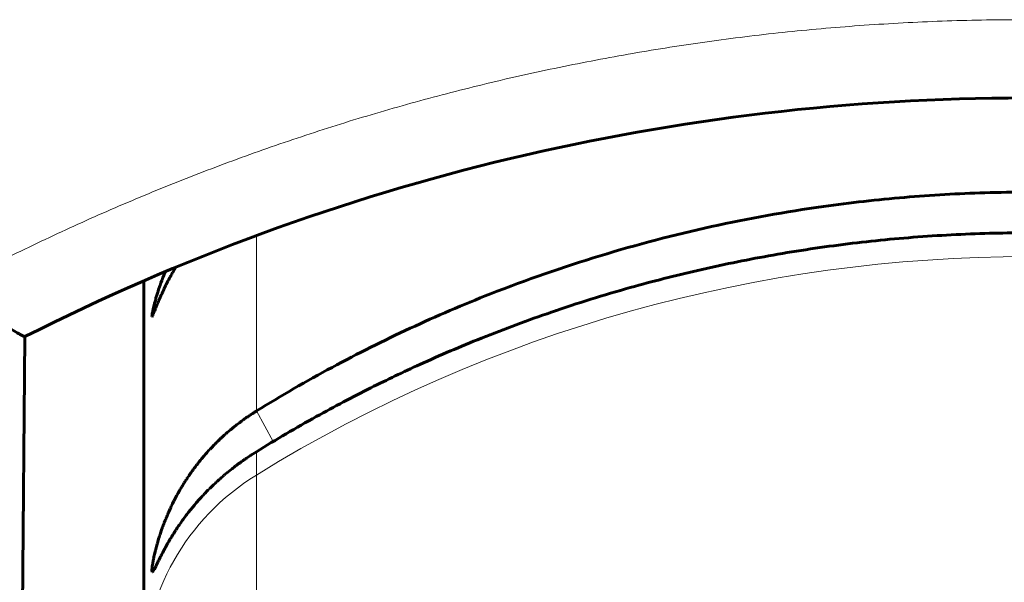
# Model space of a CAD drawing. Units: millimetres. Extents: x -809 to 1664, y 781 to 1937.
# Drawn here: x -26 to -14, y 802 to 809 of the extents above; entities that cross this region are included whole.
import ezdxf

# ---------------------------------------------------------------- set-up
doc = ezdxf.new("R2010")
doc.units = ezdxf.units.MM
doc.linetypes.add('K5LT_BASIC', pattern=[0])
doc.linetypes.add('K5LT_THIN', pattern=[0])

msp = doc.modelspace()

# ---------------------------------------------------------------- linework, layer by layer
at = {"linetype": 'K5LT_THIN', "lineweight": 18}
for p, q in [((-23.112, 806.654), (-23.112, 804.472)), ((-22.903, 804.094), (-23.11, 804.473)), ((-23.112, 803.966), (-23.112, 803.676))]:
    msp.add_line(p, q, dxfattribs=at)
at = {"linetype": 'K5LT_BASIC', "lineweight": 60}
for p, q in [((-24.113, 806.261), (-24.152, 806.196)), ((-24.288, 806.095), (-24.286, 806.101)), ((-24.286, 806.101), (-24.285, 806.102)), ((-24.285, 806.103), (-24.283, 806.107)), ((-24.285, 806.102), (-24.285, 806.103)), ((-24.283, 806.108), (-24.282, 806.109)), ((-24.283, 806.107), (-24.283, 806.108)), ((-24.282, 806.11), (-24.281, 806.113)), ((-24.282, 806.109), (-24.282, 806.11)), ((-24.281, 806.113), (-24.278, 806.12)), ((-24.278, 806.12), (-24.273, 806.132)), ((-24.273, 806.132), (-24.263, 806.158)), ((-24.263, 806.158), (-24.261, 806.162)), ((-24.261, 806.163), (-24.26, 806.166)), ((-24.261, 806.162), (-24.261, 806.163)), ((-24.26, 806.166), (-24.258, 806.17)), ((-24.258, 806.17), (-24.254, 806.18)), ((-24.254, 806.18), (-24.246, 806.199)), ((-24.246, 806.199), (-24.243, 806.207)), ((-24.201, 806.108), (-24.208, 806.096)), ((-24.208, 806.096), (-24.208, 806.094)), ((-24.191, 806.127), (-24.201, 806.108)), ((-24.186, 806.136), (-24.191, 806.127)), ((-24.183, 806.141), (-24.186, 806.136)), ((-24.182, 806.143), (-24.183, 806.141)), ((-24.181, 806.144), (-24.182, 806.143)), ((-24.175, 806.155), (-24.181, 806.144)), ((-24.163, 806.176), (-24.175, 806.155)), ((-24.157, 806.187), (-24.163, 806.176)), ((-24.154, 806.192), (-24.157, 806.187)), ((-24.153, 806.195), (-24.154, 806.192)), ((-24.152, 806.196), (-24.153, 806.195)), ((-24.512, 806.092), (-24.512, 806.044)), ((-24.512, 806.044), (-24.512, 801.191)), ((-24.333, 805.964), (-24.328, 805.982)), ((-24.328, 805.982), (-24.315, 806.018)), ((-24.315, 806.018), (-24.308, 806.039)), ((-24.308, 806.039), (-24.307, 806.041)), ((-24.307, 806.041), (-24.306, 806.045)), ((-24.306, 806.045), (-24.304, 806.052)), ((-24.304, 806.052), (-24.299, 806.066)), ((-24.299, 806.066), (-24.288, 806.095)), ((-24.268, 805.976), (-24.277, 805.956)), ((-24.263, 805.986), (-24.268, 805.976)), ((-24.26, 805.991), (-24.263, 805.986)), ((-24.259, 805.994), (-24.26, 805.991)), ((-24.258, 805.995), (-24.259, 805.994)), ((-24.251, 806.011), (-24.258, 805.995)), ((-24.242, 806.028), (-24.251, 806.011)), ((-24.237, 806.038), (-24.242, 806.028)), ((-24.235, 806.042), (-24.237, 806.038)), ((-24.234, 806.044), (-24.235, 806.042)), ((-24.233, 806.046), (-24.234, 806.044)), ((-24.226, 806.061), (-24.233, 806.046)), ((-24.216, 806.079), (-24.226, 806.061)), ((-24.212, 806.088), (-24.216, 806.079)), ((-24.209, 806.092), (-24.212, 806.088)), ((-24.208, 806.094), (-24.209, 806.092)), ((-24.368, 805.85), (-24.367, 805.854)), ((-24.367, 805.854), (-24.364, 805.862)), ((-24.364, 805.862), (-24.36, 805.879)), ((-24.36, 805.879), (-24.349, 805.914)), ((-24.349, 805.914), (-24.338, 805.949)), ((-24.338, 805.952), (-24.336, 805.956)), ((-24.338, 805.949), (-24.338, 805.952)), ((-24.336, 805.956), (-24.333, 805.964)), ((-24.316, 805.869), (-24.325, 805.848)), ((-24.31, 805.884), (-24.316, 805.869)), ((-24.306, 805.891), (-24.31, 805.884)), ((-24.305, 805.895), (-24.306, 805.891)), ((-24.304, 805.897), (-24.305, 805.895)), ((-24.303, 805.898), (-24.304, 805.897)), ((-24.296, 805.915), (-24.303, 805.899)), ((-24.303, 805.899), (-24.303, 805.898)), ((-24.292, 805.924), (-24.296, 805.915)), ((-24.29, 805.928), (-24.292, 805.924)), ((-24.289, 805.93), (-24.29, 805.928)), ((-24.288, 805.931), (-24.289, 805.93)), ((-24.277, 805.956), (-24.288, 805.931)), ((-24.4, 805.721), (-24.395, 805.741)), ((-24.395, 805.741), (-24.39, 805.764)), ((-24.39, 805.764), (-24.389, 805.765)), ((-24.389, 805.768), (-24.387, 805.775)), ((-24.389, 805.765), (-24.389, 805.768)), ((-24.387, 805.775), (-24.384, 805.788)), ((-24.384, 805.788), (-24.377, 805.816)), ((-24.372, 805.733), (-24.38, 805.711)), ((-24.377, 805.816), (-24.368, 805.848)), ((-24.367, 805.746), (-24.372, 805.733)), ((-24.368, 805.848), (-24.368, 805.85)), ((-24.364, 805.752), (-24.367, 805.746)), ((-24.363, 805.755), (-24.364, 805.752)), ((-24.362, 805.757), (-24.363, 805.755)), ((-24.345, 805.8), (-24.362, 805.758)), ((-24.362, 805.758), (-24.362, 805.757)), ((-24.335, 805.824), (-24.345, 805.8)), ((-24.33, 805.836), (-24.335, 805.824)), ((-24.327, 805.843), (-24.33, 805.836)), ((-24.326, 805.846), (-24.327, 805.843)), ((-24.325, 805.848), (-24.326, 805.846)), ((-24.41, 805.658), (-24.409, 805.666)), ((-24.41, 805.655), (-24.41, 805.658)), ((-24.41, 805.654), (-24.41, 805.655)), ((-24.41, 805.653), (-24.41, 805.654)), ((-24.41, 805.652), (-24.41, 805.653)), ((-24.41, 805.653), (-24.41, 805.653)), ((-24.41, 805.653), (-24.41, 805.653)), ((-24.41, 805.651), (-24.41, 805.652)), ((-24.41, 805.65), (-24.41, 805.651)), ((-24.408, 805.648), (-24.41, 805.65)), ((-24.41, 805.65), (-24.41, 805.65)), ((-24.41, 805.65), (-24.41, 805.65)), ((-24.409, 805.67), (-24.408, 805.674)), ((-24.409, 805.668), (-24.409, 805.67)), ((-24.409, 805.667), (-24.409, 805.668)), ((-24.409, 805.666), (-24.409, 805.667)), ((-24.409, 805.666), (-24.409, 805.666)), ((-24.408, 805.674), (-24.407, 805.684)), ((-24.407, 805.649), (-24.408, 805.648)), ((-24.408, 805.648), (-24.408, 805.648)), ((-24.408, 805.648), (-24.408, 805.648)), ((-24.408, 805.648), (-24.408, 805.648)), ((-24.407, 805.684), (-24.403, 805.704)), ((-24.405, 805.652), (-24.407, 805.649)), ((-24.404, 805.655), (-24.405, 805.652)), ((-24.403, 805.656), (-24.404, 805.655)), ((-24.403, 805.705), (-24.402, 805.707)), ((-24.403, 805.704), (-24.403, 805.705)), ((-24.402, 805.657), (-24.403, 805.656)), ((-24.402, 805.707), (-24.401, 805.711)), ((-24.399, 805.664), (-24.402, 805.657)), ((-24.402, 805.657), (-24.402, 805.657)), ((-24.401, 805.711), (-24.4, 805.721)), ((-24.394, 805.676), (-24.399, 805.664)), ((-24.391, 805.683), (-24.394, 805.676)), ((-24.39, 805.687), (-24.391, 805.683)), ((-24.389, 805.689), (-24.39, 805.687)), ((-24.38, 805.711), (-24.389, 805.69)), ((-24.389, 805.69), (-24.389, 805.689)), ((-26.068, 796.39), (-25.99, 805.397)), ((-23.259, 804.374), (-23.242, 804.386)), ((-23.242, 804.386), (-23.235, 804.391)), ((-23.235, 804.391), (-23.234, 804.392)), ((-23.234, 804.392), (-23.232, 804.393)), ((-23.232, 804.393), (-23.228, 804.396)), ((-23.228, 804.396), (-23.219, 804.402)), ((-23.219, 804.402), (-23.201, 804.414)), ((-23.201, 804.414), (-23.194, 804.419)), ((-23.194, 804.419), (-23.193, 804.42)), ((-23.193, 804.42), (-23.191, 804.421)), ((-23.191, 804.421), (-23.187, 804.424)), ((-23.187, 804.424), (-23.178, 804.43)), ((-23.178, 804.43), (-23.16, 804.441)), ((-23.16, 804.441), (-23.153, 804.446)), ((-23.153, 804.446), (-23.152, 804.447)), ((-23.152, 804.447), (-23.15, 804.448)), ((-23.15, 804.448), (-23.145, 804.451)), ((-23.145, 804.451), (-23.136, 804.457)), ((-23.136, 804.457), (-23.118, 804.468)), ((-23.118, 804.468), (-23.112, 804.472)), ((-23.112, 804.472), (-23.11, 804.473)), ((-23.422, 804.249), (-23.41, 804.259)), ((-23.41, 804.259), (-23.385, 804.28)), ((-23.385, 804.28), (-23.368, 804.293)), ((-23.368, 804.293), (-23.367, 804.294)), ((-23.367, 804.294), (-23.364, 804.296)), ((-23.364, 804.296), (-23.358, 804.301)), ((-23.358, 804.301), (-23.346, 804.31)), ((-23.346, 804.31), (-23.323, 804.327)), ((-23.323, 804.327), (-23.315, 804.333)), ((-23.315, 804.333), (-23.314, 804.334)), ((-23.314, 804.334), (-23.312, 804.336)), ((-23.312, 804.336), (-23.307, 804.339)), ((-23.307, 804.339), (-23.297, 804.346)), ((-23.297, 804.346), (-23.278, 804.361)), ((-23.278, 804.361), (-23.276, 804.362)), ((-23.276, 804.362), (-23.275, 804.363)), ((-23.275, 804.363), (-23.272, 804.365)), ((-23.272, 804.365), (-23.268, 804.368)), ((-23.268, 804.368), (-23.259, 804.374)), ((-23.553, 804.134), (-23.546, 804.14)), ((-23.546, 804.14), (-23.545, 804.141)), ((-23.545, 804.141), (-23.543, 804.143)), ((-23.543, 804.143), (-23.538, 804.147)), ((-23.538, 804.147), (-23.53, 804.155)), ((-23.53, 804.155), (-23.512, 804.172)), ((-23.512, 804.172), (-23.496, 804.185)), ((-23.496, 804.185), (-23.495, 804.187)), ((-23.495, 804.187), (-23.492, 804.189)), ((-23.492, 804.189), (-23.487, 804.194)), ((-23.487, 804.194), (-23.476, 804.204)), ((-23.476, 804.204), (-23.453, 804.223)), ((-23.453, 804.223), (-23.433, 804.24)), ((-23.433, 804.24), (-23.431, 804.241)), ((-23.431, 804.241), (-23.428, 804.244)), ((-23.428, 804.244), (-23.422, 804.249)), ((-23.675, 804.012), (-23.658, 804.029)), ((-23.658, 804.029), (-23.655, 804.033)), ((-23.655, 804.033), (-23.654, 804.034)), ((-23.654, 804.034), (-23.653, 804.035)), ((-23.653, 804.035), (-23.649, 804.039)), ((-23.649, 804.039), (-23.641, 804.047)), ((-23.641, 804.047), (-23.626, 804.062)), ((-23.626, 804.062), (-23.619, 804.069)), ((-23.619, 804.07), (-23.617, 804.072)), ((-23.619, 804.069), (-23.619, 804.07)), ((-23.617, 804.072), (-23.613, 804.076)), ((-23.613, 804.076), (-23.605, 804.083)), ((-23.605, 804.083), (-23.59, 804.098)), ((-23.59, 804.098), (-23.583, 804.105)), ((-23.583, 804.105), (-23.582, 804.106)), ((-23.582, 804.106), (-23.58, 804.108)), ((-23.58, 804.108), (-23.576, 804.111)), ((-23.576, 804.111), (-23.569, 804.119)), ((-23.569, 804.119), (-23.553, 804.134)), ((-23.793, 803.879), (-23.779, 803.895)), ((-23.779, 803.895), (-23.778, 803.896)), ((-23.778, 803.896), (-23.776, 803.899)), ((-23.776, 803.899), (-23.772, 803.904)), ((-23.772, 803.904), (-23.763, 803.914)), ((-23.763, 803.914), (-23.746, 803.934)), ((-23.746, 803.934), (-23.735, 803.946)), ((-23.735, 803.946), (-23.734, 803.947)), ((-23.734, 803.947), (-23.732, 803.949)), ((-23.732, 803.949), (-23.728, 803.954)), ((-23.728, 803.954), (-23.719, 803.964)), ((-23.719, 803.964), (-23.701, 803.984)), ((-23.701, 803.984), (-23.69, 803.996)), ((-23.69, 803.996), (-23.689, 803.997)), ((-23.689, 803.997), (-23.687, 803.999)), ((-23.687, 803.999), (-23.683, 804.003)), ((-23.683, 804.003), (-23.675, 804.012)), ((-23.221, 803.896), (-23.234, 803.887)), ((-23.197, 803.912), (-23.221, 803.896)), ((-23.185, 803.92), (-23.197, 803.912)), ((-23.179, 803.924), (-23.185, 803.92)), ((-23.176, 803.926), (-23.179, 803.924)), ((-23.174, 803.927), (-23.176, 803.926)), ((-23.112, 803.966), (-23.174, 803.927)), ((-23.11, 803.967), (-23.112, 803.966)), ((-23.879, 803.77), (-23.877, 803.772)), ((-23.879, 803.769), (-23.879, 803.77)), ((-23.877, 803.772), (-23.874, 803.776)), ((-23.874, 803.776), (-23.868, 803.783)), ((-23.868, 803.783), (-23.856, 803.799)), ((-23.856, 803.799), (-23.851, 803.806)), ((-23.851, 803.806), (-23.85, 803.807)), ((-23.85, 803.807), (-23.848, 803.809)), ((-23.848, 803.809), (-23.845, 803.813)), ((-23.845, 803.813), (-23.839, 803.821)), ((-23.839, 803.821), (-23.827, 803.837)), ((-23.827, 803.837), (-23.821, 803.844)), ((-23.821, 803.844), (-23.82, 803.846)), ((-23.82, 803.846), (-23.818, 803.848)), ((-23.818, 803.848), (-23.814, 803.852)), ((-23.814, 803.852), (-23.807, 803.861)), ((-23.807, 803.861), (-23.793, 803.879)), ((-23.393, 803.772), (-23.405, 803.762)), ((-23.371, 803.789), (-23.393, 803.772)), ((-23.359, 803.797), (-23.371, 803.789)), ((-23.354, 803.801), (-23.359, 803.797)), ((-23.351, 803.803), (-23.354, 803.801)), ((-23.35, 803.804), (-23.351, 803.803)), ((-23.337, 803.814), (-23.35, 803.804)), ((-23.314, 803.83), (-23.337, 803.814)), ((-23.303, 803.839), (-23.314, 803.83)), ((-23.297, 803.843), (-23.303, 803.839)), ((-23.294, 803.845), (-23.297, 803.843)), ((-23.293, 803.846), (-23.294, 803.845)), ((-23.28, 803.855), (-23.293, 803.846)), ((-23.256, 803.872), (-23.28, 803.855)), ((-23.245, 803.88), (-23.256, 803.872)), ((-23.239, 803.884), (-23.245, 803.88)), ((-23.236, 803.886), (-23.239, 803.884)), ((-23.234, 803.887), (-23.236, 803.886)), ((-23.972, 803.637), (-23.961, 803.654)), ((-23.961, 803.654), (-23.958, 803.658)), ((-23.958, 803.659), (-23.957, 803.66)), ((-23.958, 803.658), (-23.958, 803.659)), ((-23.957, 803.66), (-23.954, 803.664)), ((-23.954, 803.664), (-23.949, 803.672)), ((-23.949, 803.672), (-23.938, 803.687)), ((-23.938, 803.687), (-23.933, 803.694)), ((-23.933, 803.695), (-23.931, 803.697)), ((-23.933, 803.694), (-23.933, 803.695)), ((-23.931, 803.697), (-23.929, 803.701)), ((-23.929, 803.701), (-23.923, 803.709)), ((-23.923, 803.709), (-23.912, 803.724)), ((-23.912, 803.724), (-23.907, 803.731)), ((-23.907, 803.731), (-23.906, 803.732)), ((-23.906, 803.732), (-23.905, 803.734)), ((-23.905, 803.734), (-23.902, 803.738)), ((-23.902, 803.738), (-23.896, 803.746)), ((-23.896, 803.746), (-23.885, 803.762)), ((-23.885, 803.762), (-23.879, 803.769)), ((-23.529, 803.66), (-23.549, 803.643)), ((-23.519, 803.669), (-23.529, 803.66)), ((-23.514, 803.673), (-23.519, 803.669)), ((-23.511, 803.675), (-23.514, 803.673)), ((-23.51, 803.676), (-23.511, 803.675)), ((-23.498, 803.686), (-23.51, 803.676)), ((-23.478, 803.703), (-23.498, 803.686)), ((-23.467, 803.712), (-23.478, 803.703)), ((-23.462, 803.716), (-23.467, 803.712)), ((-23.46, 803.718), (-23.462, 803.716)), ((-23.458, 803.719), (-23.46, 803.718)), ((-23.446, 803.729), (-23.458, 803.719)), ((-23.425, 803.746), (-23.446, 803.729)), ((-23.414, 803.755), (-23.425, 803.746)), ((-23.409, 803.759), (-23.414, 803.755)), ((-23.406, 803.761), (-23.409, 803.759)), ((-23.405, 803.762), (-23.406, 803.761)), ((-24.047, 803.519), (-24.042, 803.527)), ((-24.042, 803.527), (-24.041, 803.528)), ((-24.041, 803.528), (-24.039, 803.531)), ((-24.039, 803.531), (-24.037, 803.535)), ((-24.037, 803.535), (-24.031, 803.544)), ((-24.031, 803.544), (-24.02, 803.563)), ((-24.02, 803.563), (-24.013, 803.574)), ((-24.013, 803.574), (-24.012, 803.575)), ((-24.012, 803.575), (-24.011, 803.577)), ((-24.011, 803.577), (-24.008, 803.582)), ((-24.008, 803.582), (-24.002, 803.591)), ((-24.002, 803.591), (-23.99, 803.61)), ((-23.99, 803.61), (-23.983, 803.621)), ((-23.983, 803.621), (-23.982, 803.622)), ((-23.982, 803.622), (-23.98, 803.625)), ((-23.98, 803.625), (-23.978, 803.629)), ((-23.978, 803.629), (-23.972, 803.637)), ((-23.67, 803.53), (-23.688, 803.513)), ((-23.661, 803.539), (-23.67, 803.53)), ((-23.657, 803.543), (-23.661, 803.539)), ((-23.655, 803.545), (-23.657, 803.543)), ((-23.654, 803.546), (-23.655, 803.545)), ((-23.643, 803.556), (-23.654, 803.546)), ((-23.625, 803.573), (-23.643, 803.556)), ((-23.616, 803.582), (-23.625, 803.573)), ((-23.611, 803.586), (-23.616, 803.582)), ((-23.609, 803.589), (-23.611, 803.586)), ((-23.608, 803.59), (-23.609, 803.589)), ((-23.597, 803.599), (-23.608, 803.59)), ((-23.578, 803.617), (-23.597, 803.599)), ((-23.568, 803.625), (-23.578, 803.617)), ((-23.563, 803.63), (-23.568, 803.625)), ((-23.561, 803.632), (-23.563, 803.63)), ((-23.56, 803.633), (-23.561, 803.632)), ((-23.549, 803.643), (-23.56, 803.633)), ((-24.122, 803.384), (-24.105, 803.416)), ((-24.105, 803.416), (-24.097, 803.43)), ((-24.097, 803.43), (-24.096, 803.431)), ((-24.096, 803.431), (-24.095, 803.434)), ((-24.095, 803.434), (-24.092, 803.44)), ((-24.092, 803.44), (-24.085, 803.452)), ((-24.085, 803.452), (-24.071, 803.477)), ((-24.071, 803.477), (-24.068, 803.482)), ((-24.068, 803.483), (-24.066, 803.485)), ((-24.068, 803.482), (-24.068, 803.483)), ((-24.066, 803.485), (-24.063, 803.49)), ((-24.063, 803.49), (-24.058, 803.499)), ((-24.058, 803.499), (-24.047, 803.519)), ((-23.788, 803.409), (-23.797, 803.399)), ((-23.783, 803.414), (-23.788, 803.409)), ((-23.781, 803.417), (-23.783, 803.414)), ((-23.78, 803.418), (-23.781, 803.417)), ((-23.771, 803.428), (-23.78, 803.418)), ((-23.755, 803.445), (-23.771, 803.428)), ((-23.747, 803.453), (-23.755, 803.445)), ((-23.743, 803.457), (-23.747, 803.453)), ((-23.741, 803.459), (-23.743, 803.457)), ((-23.74, 803.46), (-23.741, 803.459)), ((-23.731, 803.47), (-23.74, 803.46)), ((-23.714, 803.487), (-23.731, 803.47)), ((-23.705, 803.496), (-23.714, 803.487)), ((-23.701, 803.5), (-23.705, 803.496)), ((-23.699, 803.502), (-23.701, 803.5)), ((-23.698, 803.503), (-23.699, 803.502)), ((-23.688, 803.513), (-23.698, 803.503)), ((-24.177, 803.272), (-24.17, 803.288)), ((-24.17, 803.288), (-24.154, 803.32)), ((-24.154, 803.32), (-24.137, 803.355)), ((-24.137, 803.355), (-24.136, 803.357)), ((-24.136, 803.357), (-24.134, 803.36)), ((-24.134, 803.36), (-24.13, 803.368)), ((-24.13, 803.368), (-24.122, 803.384)), ((-23.882, 803.303), (-23.908, 803.271)), ((-23.859, 803.329), (-23.882, 803.303)), ((-23.848, 803.342), (-23.859, 803.329)), ((-23.842, 803.349), (-23.848, 803.342)), ((-23.839, 803.352), (-23.842, 803.349)), ((-23.838, 803.354), (-23.839, 803.352)), ((-23.815, 803.379), (-23.838, 803.354)), ((-23.797, 803.399), (-23.815, 803.379)), ((-24.235, 803.14), (-24.227, 803.16)), ((-24.227, 803.16), (-24.219, 803.179)), ((-24.219, 803.179), (-24.218, 803.181)), ((-24.218, 803.181), (-24.217, 803.184)), ((-24.217, 803.184), (-24.214, 803.19)), ((-24.214, 803.19), (-24.209, 803.203)), ((-24.209, 803.203), (-24.198, 803.228)), ((-24.198, 803.228), (-24.184, 803.258)), ((-24.184, 803.258), (-24.183, 803.26)), ((-24.183, 803.26), (-24.181, 803.264)), ((-24.181, 803.264), (-24.177, 803.272)), ((-23.993, 803.163), (-24.013, 803.137)), ((-23.984, 803.176), (-23.993, 803.163)), ((-23.979, 803.182), (-23.984, 803.176)), ((-23.976, 803.185), (-23.979, 803.182)), ((-23.975, 803.187), (-23.976, 803.185)), ((-23.954, 803.214), (-23.975, 803.187)), ((-23.931, 803.243), (-23.954, 803.214)), ((-23.919, 803.258), (-23.931, 803.243)), ((-23.913, 803.265), (-23.919, 803.258)), ((-23.91, 803.269), (-23.913, 803.265)), ((-23.908, 803.271), (-23.91, 803.269)), ((-24.277, 803.034), (-24.275, 803.039)), ((-24.275, 803.039), (-24.271, 803.049)), ((-24.271, 803.049), (-24.263, 803.07)), ((-24.263, 803.07), (-24.26, 803.078)), ((-24.26, 803.078), (-24.259, 803.08)), ((-24.259, 803.082), (-24.257, 803.086)), ((-24.259, 803.08), (-24.259, 803.082)), ((-24.257, 803.086), (-24.253, 803.095)), ((-24.253, 803.095), (-24.246, 803.113)), ((-24.246, 803.113), (-24.243, 803.122)), ((-24.243, 803.122), (-24.242, 803.123)), ((-24.242, 803.123), (-24.241, 803.126)), ((-24.241, 803.126), (-24.239, 803.13)), ((-24.239, 803.13), (-24.235, 803.14)), ((-24.079, 803.043), (-24.095, 803.02)), ((-24.071, 803.054), (-24.079, 803.043)), ((-24.067, 803.06), (-24.071, 803.054)), ((-24.065, 803.063), (-24.067, 803.06)), ((-24.064, 803.064), (-24.065, 803.063)), ((-24.053, 803.081), (-24.064, 803.064)), ((-24.037, 803.103), (-24.053, 803.081)), ((-24.029, 803.114), (-24.037, 803.103)), ((-24.025, 803.119), (-24.029, 803.114)), ((-24.023, 803.122), (-24.025, 803.119)), ((-24.022, 803.124), (-24.023, 803.122)), ((-24.013, 803.137), (-24.022, 803.124)), ((-24.318, 802.912), (-24.317, 802.916)), ((-24.317, 802.916), (-24.315, 802.923)), ((-24.315, 802.923), (-24.31, 802.936)), ((-24.31, 802.936), (-24.301, 802.965)), ((-24.301, 802.965), (-24.298, 802.972)), ((-24.298, 802.973), (-24.297, 802.976)), ((-24.298, 802.972), (-24.298, 802.973)), ((-24.297, 802.976), (-24.295, 802.982)), ((-24.295, 802.982), (-24.291, 802.993)), ((-24.291, 802.993), (-24.283, 803.016)), ((-24.283, 803.016), (-24.278, 803.03)), ((-24.278, 803.03), (-24.277, 803.031)), ((-24.277, 803.031), (-24.277, 803.034)), ((-24.158, 802.922), (-24.164, 802.912)), ((-24.154, 802.927), (-24.158, 802.922)), ((-24.153, 802.93), (-24.154, 802.927)), ((-24.152, 802.931), (-24.153, 802.93)), ((-24.14, 802.95), (-24.152, 802.931)), ((-24.126, 802.973), (-24.14, 802.95)), ((-24.118, 802.985), (-24.126, 802.973)), ((-24.114, 802.991), (-24.118, 802.985)), ((-24.112, 802.994), (-24.114, 802.991)), ((-24.111, 802.995), (-24.112, 802.994)), ((-24.095, 803.02), (-24.111, 802.995)), ((-24.354, 802.788), (-24.346, 802.817)), ((-24.346, 802.819), (-24.345, 802.823)), ((-24.346, 802.817), (-24.346, 802.819)), ((-24.345, 802.823), (-24.342, 802.831)), ((-24.342, 802.831), (-24.338, 802.847)), ((-24.338, 802.847), (-24.328, 802.881)), ((-24.328, 802.881), (-24.321, 802.902)), ((-24.321, 802.903), (-24.32, 802.905)), ((-24.321, 802.902), (-24.321, 802.903)), ((-24.32, 802.905), (-24.319, 802.91)), ((-24.319, 802.911), (-24.318, 802.912)), ((-24.319, 802.91), (-24.319, 802.911)), ((-24.234, 802.792), (-24.235, 802.79)), ((-24.233, 802.793), (-24.234, 802.792)), ((-24.226, 802.807), (-24.233, 802.793)), ((-24.216, 802.823), (-24.226, 802.807)), ((-24.212, 802.831), (-24.216, 802.823)), ((-24.209, 802.835), (-24.212, 802.831)), ((-24.208, 802.837), (-24.209, 802.835)), ((-24.201, 802.85), (-24.208, 802.838)), ((-24.208, 802.838), (-24.208, 802.837)), ((-24.191, 802.867), (-24.201, 802.85)), ((-24.186, 802.875), (-24.191, 802.867)), ((-24.183, 802.88), (-24.186, 802.875)), ((-24.182, 802.882), (-24.183, 802.88)), ((-24.181, 802.883), (-24.182, 802.882)), ((-24.176, 802.892), (-24.181, 802.883)), ((-24.164, 802.912), (-24.176, 802.892)), ((-24.385, 802.661), (-24.378, 802.692)), ((-24.378, 802.692), (-24.371, 802.723)), ((-24.371, 802.723), (-24.37, 802.725)), ((-24.37, 802.725), (-24.369, 802.729)), ((-24.369, 802.729), (-24.367, 802.737)), ((-24.367, 802.737), (-24.363, 802.753)), ((-24.363, 802.753), (-24.354, 802.788)), ((-24.299, 802.67), (-24.309, 802.65)), ((-24.293, 802.68), (-24.299, 802.67)), ((-24.291, 802.686), (-24.293, 802.68)), ((-24.289, 802.688), (-24.291, 802.686)), ((-24.288, 802.691), (-24.289, 802.69)), ((-24.289, 802.69), (-24.289, 802.688)), ((-24.277, 802.712), (-24.288, 802.691)), ((-24.271, 802.723), (-24.277, 802.712)), ((-24.268, 802.729), (-24.271, 802.723)), ((-24.266, 802.732), (-24.268, 802.729)), ((-24.265, 802.734), (-24.266, 802.733)), ((-24.266, 802.733), (-24.266, 802.732)), ((-24.264, 802.737), (-24.265, 802.734)), ((-24.261, 802.743), (-24.264, 802.737)), ((-24.259, 802.745), (-24.261, 802.743)), ((-24.258, 802.747), (-24.259, 802.747)), ((-24.259, 802.747), (-24.259, 802.745)), ((-24.251, 802.761), (-24.258, 802.747)), ((-24.242, 802.777), (-24.251, 802.761)), ((-24.237, 802.785), (-24.242, 802.777)), ((-24.235, 802.79), (-24.237, 802.785)), ((-24.406, 802.539), (-24.403, 802.564)), ((-24.403, 802.565), (-24.402, 802.568)), ((-24.403, 802.564), (-24.403, 802.565)), ((-24.402, 802.568), (-24.401, 802.573)), ((-24.401, 802.573), (-24.4, 802.584)), ((-24.4, 802.584), (-24.395, 802.608)), ((-24.395, 802.608), (-24.39, 802.635)), ((-24.39, 802.636), (-24.389, 802.64)), ((-24.39, 802.635), (-24.39, 802.636)), ((-24.389, 802.64), (-24.388, 802.647)), ((-24.388, 802.647), (-24.385, 802.661)), ((-24.348, 802.57), (-24.362, 802.541)), ((-24.337, 802.593), (-24.348, 802.57)), ((-24.331, 802.606), (-24.337, 802.593)), ((-24.328, 802.612), (-24.331, 802.606)), ((-24.326, 802.615), (-24.328, 802.612)), ((-24.325, 802.617), (-24.326, 802.615)), ((-24.309, 802.65), (-24.325, 802.617)), ((-24.41, 802.5), (-24.409, 802.512)), ((-24.41, 802.495), (-24.41, 802.5)), ((-24.41, 802.493), (-24.41, 802.495)), ((-24.41, 802.492), (-24.41, 802.493)), ((-24.41, 802.491), (-24.41, 802.492)), ((-24.41, 802.489), (-24.41, 802.491)), ((-24.41, 802.491), (-24.41, 802.491)), ((-24.41, 802.487), (-24.41, 802.489)), ((-24.41, 802.486), (-24.41, 802.487)), ((-24.41, 802.485), (-24.41, 802.486)), ((-24.41, 802.486), (-24.41, 802.486)), ((-24.41, 802.48), (-24.41, 802.485)), ((-24.409, 802.476), (-24.41, 802.48)), ((-24.409, 802.518), (-24.408, 802.525)), ((-24.409, 802.515), (-24.409, 802.518)), ((-24.409, 802.514), (-24.409, 802.515)), ((-24.409, 802.513), (-24.409, 802.514)), ((-24.409, 802.512), (-24.409, 802.513)), ((-24.409, 802.475), (-24.409, 802.476)), ((-24.408, 802.474), (-24.409, 802.475)), ((-24.408, 802.525), (-24.406, 802.539)), ((-24.403, 802.472), (-24.408, 802.474)), ((-24.408, 802.474), (-24.408, 802.474)), ((-24.408, 802.474), (-24.408, 802.474)), ((-24.402, 802.472), (-24.403, 802.472)), ((-24.403, 802.472), (-24.403, 802.472)), ((-24.399, 802.475), (-24.402, 802.472)), ((-24.402, 802.472), (-24.402, 802.472)), ((-24.394, 802.482), (-24.399, 802.475)), ((-24.391, 802.486), (-24.394, 802.482)), ((-24.39, 802.488), (-24.391, 802.486)), ((-24.389, 802.49), (-24.39, 802.488)), ((-24.38, 802.506), (-24.389, 802.49)), ((-24.389, 802.49), (-24.389, 802.49)), ((-24.372, 802.522), (-24.38, 802.506)), ((-24.367, 802.532), (-24.372, 802.522)), ((-24.364, 802.537), (-24.367, 802.532)), ((-24.363, 802.54), (-24.364, 802.537)), ((-24.362, 802.541), (-24.363, 802.54))]:
    msp.add_line(p, q, dxfattribs=at)
for centre, radius, start, end in [((-13.562, 780.866), 27.5, 90, 116.8669), ((-21.512, 806.044), 3, 179.075, 180), ((-13.562, 780.866), 27.5, 116.8669, 116.8672)]:
    msp.add_arc(centre, radius, start, end, dxfattribs=at)
at = {"linetype": 'K5LT_THIN', "lineweight": 18}
for centre, major_axis, start_param, end_param in [((-13.512, 788.765), (-18, 0), 4.149853, 5.274925), ((-21.512, 801.191), (-3, 0), 5.274925, 6.283185)]:
    msp.add_ellipse(centre, major_axis=major_axis, ratio=0.979323, start_param=start_param, end_param=end_param, dxfattribs=at)
for points, knots in [([(-26.984, 805.981), (-26.72, 806.119), (-26.457, 806.257), (-25.923, 806.521), (-25.653, 806.649), (-25.109, 806.897), (-24.835, 807.017), (-24.282, 807.248), (-24.003, 807.36), (-23.442, 807.574), (-23.158, 807.677), (-22.588, 807.874), (-22.3, 807.969), (-21.721, 808.149), (-21.429, 808.234), (-20.841, 808.396), (-20.545, 808.473), (-19.948, 808.617), (-19.648, 808.684), (-19.043, 808.809), (-18.738, 808.867), (-18.125, 808.974), (-17.816, 809.022), (-17.194, 809.109), (-16.88, 809.148), (-16.249, 809.215), (-15.931, 809.243), (-15.291, 809.289), (-14.969, 809.307), (-14.319, 809.332), (-13.991, 809.338), (-13.63, 809.34), (-13.596, 809.34), (-13.562, 809.34)], [0, 0, 0, 0, 0.063928, 0.063928, 0.127986, 0.127986, 0.192207, 0.192207, 0.256622, 0.256622, 0.321282, 0.321282, 0.386231, 0.386231, 0.451505, 0.451505, 0.517147, 0.517147, 0.58321, 0.58321, 0.649759, 0.649759, 0.716864, 0.716864, 0.784607, 0.784607, 0.853083, 0.853083, 0.922405, 0.922405, 0.992706, 0.992706, 1, 1, 1, 1]), ([(-23.112, 803.676), (-23.112, 803.59), (-23.112, 803.411), (-23.112, 803.129), (-23.112, 802.835), (-23.112, 802.532), (-23.112, 802.223), (-23.111, 801.909), (-23.111, 801.59), (-23.114, 801.266), (-23.12, 800.938), (-23.128, 800.607), (-23.14, 800.273), (-23.156, 799.937), (-23.176, 799.6), (-23.201, 799.262), (-23.23, 798.925), (-23.253, 798.701), (-23.265, 798.589)], [0, 0, 0, 0, 0.061271, 0.123783, 0.187005, 0.250187, 0.312893, 0.375421, 0.437937, 0.500453, 0.562962, 0.625426, 0.68788, 0.750347, 0.812792, 0.875196, 0.937599, 1, 1, 1, 1])]:
    msp.add_open_spline(points, degree=3, knots=knots, dxfattribs=at)
at = {"linetype": 'K5LT_BASIC', "lineweight": 60}
for points, knots in [([(-23.11, 804.473), (-22.803, 804.663), (-22.176, 805.025), (-21.205, 805.511), (-20.096, 805.986), (-18.847, 806.42), (-17.462, 806.783), (-16.195, 807.011), (-15.058, 807.139), (-14.206, 807.187), (-13.551, 807.197), (-12.912, 807.189), (-12.142, 807.152), (-11.206, 807.057), (-10.292, 806.917), (-9.409, 806.737), (-8.507, 806.506), (-7.608, 806.227), (-6.736, 805.903), (-5.989, 805.583), (-5.305, 805.257), (-4.626, 804.899), (-4.158, 804.624), (-3.913, 804.473)], [0, 0, 0, 0, 0.053826, 0.10764, 0.161427, 0.233062, 0.303801, 0.373642, 0.423863, 0.473235, 0.500002, 0.520968, 0.567909, 0.614125, 0.660404, 0.704941, 0.747673, 0.798504, 0.844554, 0.885825, 0.919188, 0.957245, 1, 1, 1, 1]), ([(-3.913, 803.967), (-4.221, 804.158), (-4.847, 804.52), (-5.818, 805.006), (-6.928, 805.48), (-8.176, 805.915), (-9.561, 806.277), (-10.829, 806.506), (-11.966, 806.633), (-12.817, 806.682), (-13.473, 806.691), (-14.112, 806.684), (-14.881, 806.646), (-15.818, 806.552), (-16.732, 806.412), (-17.614, 806.231), (-18.517, 806.001), (-19.415, 805.721), (-20.287, 805.397), (-21.034, 805.078), (-21.718, 804.751), (-22.397, 804.393), (-22.866, 804.118), (-23.11, 803.967)], [0, 0, 0, 0, 0.053826, 0.10764, 0.161427, 0.233062, 0.303801, 0.373642, 0.423864, 0.473235, 0.500002, 0.520968, 0.567909, 0.614125, 0.660404, 0.704941, 0.747673, 0.798504, 0.844554, 0.885825, 0.919188, 0.957245, 1, 1, 1, 1]), ([(-25.99, 805.397), (-25.991, 805.397), (-25.996, 805.399), (-26.016, 805.408), (-26.048, 805.425), (-26.101, 805.455), (-26.185, 805.503), (-26.303, 805.573), (-26.444, 805.656), (-26.585, 805.74), (-26.703, 805.812), (-26.804, 805.873), (-26.894, 805.927), (-26.954, 805.963), (-26.984, 805.981)], [0, 0, 0, 0, 0.062568, 0.125353, 0.188358, 0.268942, 0.369443, 0.487089, 0.613465, 0.719889, 0.809145, 0.87252, 0.936132, 1, 1, 1, 1])]:
    msp.add_open_spline(points, degree=3, knots=knots, dxfattribs=at)

doc.saveas('drawing.dxf')
